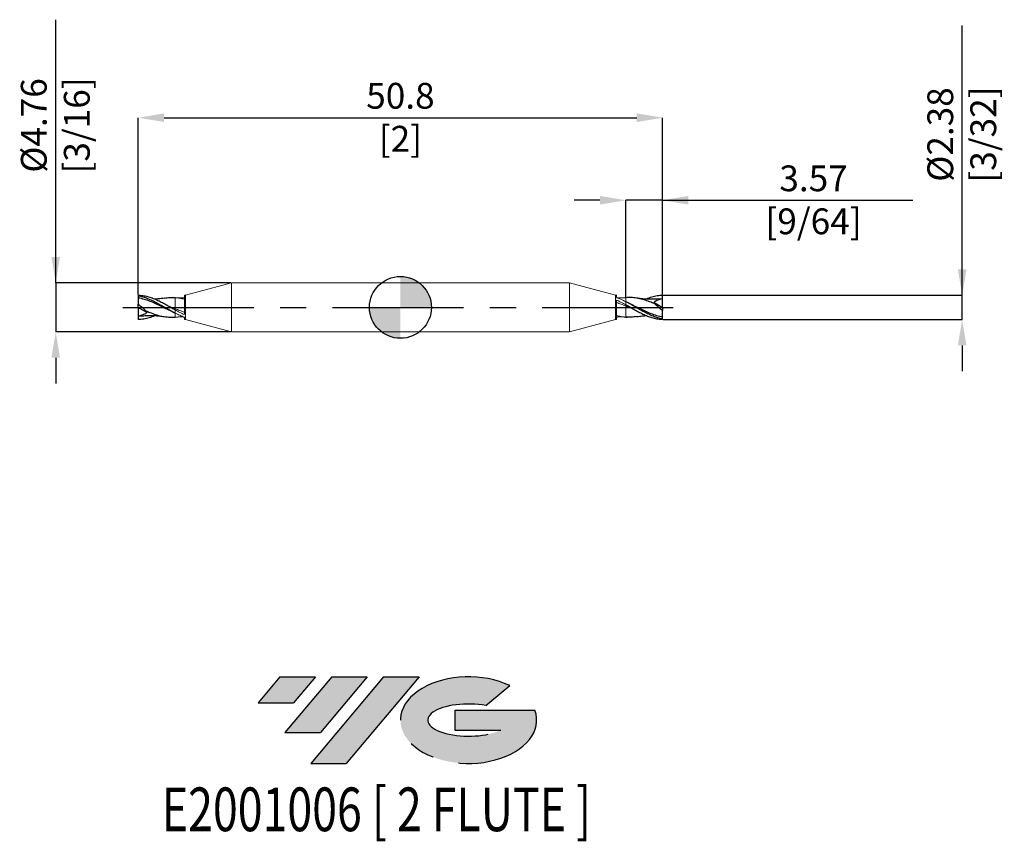
# Model space of a CAD drawing. Units: millimetres. Extents: x -36.9 to 58.5, y -51.7 to 27.9.
import ezdxf
from ezdxf.enums import TextEntityAlignment as Align

# ---------------------------------------------------------------- set-up
doc = ezdxf.new("R2010")
doc.units = ezdxf.units.MM
doc.header["$PDSIZE"] = -1
doc.linetypes.add('CENTERX2', pattern=[20.319999999999997, 12.7, -2.54, 2.54, -2.54])
for name, color, linetype in [('FORMAT', 2, 'Continuous'), ('중심선', 1, 'CENTERX2'), ('해칭선', 100, 'Continuous')]:
    doc.layers.add(name, color=color, linetype=linetype)
doc.layers.add('외형선', color=4, linetype='Continuous', lineweight=30)
doc.layers.add('치수문자_일반주서', color=7, linetype='Continuous', lineweight=15)
doc.styles.add('SLDTEXTSTYLE0', font='TXT', dxfattribs={"width": 0.75})
doc.dimstyles.new('SLDDIMSTYLE0', dxfattribs={"dimtxt": 3.5, "dimasz": 3.302, "dimexe": 0, "dimexo": 0.0625, "dimgap": 0.875, "dimtad": 1, "dimrnd": 1e-09, "dimzin": 12, "dimdsep": 46, "dimtxsty": 'SLDTEXTSTYLE0', "dimsah": 1, "dimcen": 0.09, "dimadec": 0, "dimazin": 3, "dimtfac": 1, "dimtmove": 0, "dimatfit": 0, "dimfxl": 1, "dimfrac": 2, "dimtolj": 1, "dimtzin": 12, "dimarcsym": 0})

# ---------------------------------------------------------------- blocks, each defined once
blk = doc.blocks.new('블럭10')
at = {"layer": '중심선'}
for p, q in [((2.268634060543552, 16.24717430164393), (0.1404042013395286, 13.71084872107135)), ((2.268634060543552, 16.24717430164393), (5.714909304380834, 16.24717430164393)), ((7.28139805157953, 16.24717430164393), (2.750260043222114, 10.84717430164391)), ((5.714909304380834, 16.24717430164393), (3.58671253028996, 13.71088815037384)), ((12.29416204261559, 16.24717430164393), (5.245725140726316, 7.84717430164391)), ((10.72767329541681, 16.24717430164393), (6.196535287059397, 10.84717430164391)), ((7.28139805157953, 16.24717430164393), (10.72767329541681, 16.24717430164393)), ((15.74043728645272, 16.24717430164393), (8.692000384563599, 7.84717430164391)), ((12.29416204261559, 16.24717430164393), (15.74043728645272, 16.24717430164393)), ((22.22332737316547, 13.45928029700563), (24.52862924686651, 15.39360700705356)), ((0.1404042013395286, 13.71084872107135), (3.58671253028996, 13.71088815037384)), ((19.22039502424796, 13.00717430171391), (19.22036997980202, 11.08717430171403)), ((19.22039502424796, 13.00717430171391), (26.96566020931264, 13.00717430171391)), ((2.750260043222114, 10.84717430164391), (6.196535287059397, 10.84717430164391)), ((19.22036997980202, 11.08717430171403), (23.66174974927406, 11.08717430171406)), ((5.245725140726316, 7.84717430164391), (8.692000384563599, 7.84717430164391))]:
    blk.add_line(p, q, dxfattribs=at)
for centre, major_axis, ratio, start_param, end_param in [((20.54032771741204, 12.0471743016438), (6.600054785286829, -1.261213355974178e-13), 0.636358354079598, 0.9219305317359503, 6.513795318482858), ((20.54032771746488, 12.04717430159265), (3.960054785062283, 1.540847449632565e-10), 0.3939339440162632, 1.131841032648279, 5.62031148352944)]:
    blk.add_ellipse(centre, major_axis=major_axis, ratio=ratio, start_param=start_param, end_param=end_param, dxfattribs=at)
at = {"layer": 'FORMAT', "color": 2, "style": 'SLDTEXTSTYLE0', "width": 0.75}
blk.add_attdef('AUTOATTR0', text='', height=4.233333333333333, dxfattribs=at).set_placement((4.408487351596664, -0.0412997538344756), align=Align.BOTTOM_LEFT)
blk = doc.blocks.new('_D')
at = {"layer": 'Defpoints', "color": 0}
for p in [(-16.38465200723831, 2.381249999999997), (-33.4, -2.381250000000064), (-16.38465200723831, -2.381250000000001)]:
    blk.add_point(p, dxfattribs=at)
at = {"layer": '치수문자_일반주서', "color": 0, "lineweight": -2}
for p, q in [((-33.40000000000001, 2.381249999999934), (-33.40000000000008, 27.88124999999997)), ((-33.40000000000002, 4.881249999999934), (-33.40000000000003, 7.381249999999934)), ((-16.44715200723831, 2.381249999999997), (-33.40000000000001, 2.381249999999934)), ((-33.40000000000001, 2.381249999999934), (-33.4, -2.381250000000065)), ((-16.44715200723831, -2.381250000000001), (-33.4, -2.381250000000065)), ((-33.39999999999999, -4.881250000000065), (-33.39999999999998, -7.381250000000065))]:
    blk.add_line(p, q, dxfattribs=at)
at = {"layer": '치수문자_일반주서', "color": 0}
for points in [[(-33.81666666666668, 4.881249999999933), (-32.98333333333336, 4.881249999999935), (-33.40000000000001, 2.381249999999934)], [(-32.98333333333333, -4.881250000000064), (-33.81666666666666, -4.881250000000066), (-33.4, -2.381250000000065)]]:
    blk.add_solid(points, dxfattribs=at)
at = {"layer": '치수문자_일반주서', "color": 0, "insert": (-36.77500000000006, 17.63124999999996), "char_height": 2.5, "attachment_point": 2, "rotation": 90.00000000000018, "style": 'SLDTEXTSTYLE0'}
blk.add_mtext('\\A1;%%c4.76 [3/16]', dxfattribs=at)
blk = doc.blocks.new('_D_1')
at = {"layer": 'Defpoints', "color": 0}
for p in [(25.4, 1.189618701882795), (54.42902799190887, 1.189618701882904), (25.4, -1.189618701882794)]:
    blk.add_point(p, dxfattribs=at)
at = {"layer": '치수문자_일반주서', "color": 0, "lineweight": -2}
for p, q in [((54.42902799190887, 1.189618701882903), (54.42902799190879, 27.3146187018829)), ((54.42902799190886, 3.689618701882903), (54.42902799190885, 6.189618701882903)), ((25.4625, 1.189618701882796), (54.42902799190887, 1.189618701882903)), ((54.42902799190887, -1.189618701882683), (54.42902799190887, 1.189618701882903)), ((25.4625, -1.189618701882794), (54.42902799190887, -1.189618701882683)), ((54.42902799190888, -3.689618701882683), (54.42902799190889, -6.189618701882683))]:
    blk.add_line(p, q, dxfattribs=at)
at = {"layer": '치수문자_일반주서', "color": 0}
for points in [[(54.0123613252422, 3.689618701882902), (54.84569465857552, 3.689618701882905), (54.42902799190887, 1.189618701882903)], [(54.84569465857555, -3.689618701882682), (54.01236132524222, -3.689618701882684), (54.42902799190887, -1.189618701882683)]]:
    blk.add_solid(points, dxfattribs=at)
at = {"layer": '치수문자_일반주서', "color": 0, "insert": (51.05402799190882, 16.75211870188289), "char_height": 2.5, "attachment_point": 2, "rotation": 90.00000000000018, "style": 'SLDTEXTSTYLE0'}
blk.add_mtext('\\A1;%%c2.38 [3/32]', dxfattribs=at)
blk = doc.blocks.new('_D_2')
at = {"layer": 'Defpoints', "color": 0}
for p in [(21.82812499999999, 10.38125), (25.4, 1.189618701882795), (21.82812499999999, 0.941504861079428)]:
    blk.add_point(p, dxfattribs=at)
at = {"layer": '치수문자_일반주서', "color": 0, "lineweight": -2}
for p, q in [((19.32812499999999, 10.38125), (16.82812499999999, 10.38125)), ((21.82812499999999, 1.004004861079428), (21.82812499999999, 10.38125)), ((25.4, 10.38125), (21.82812499999999, 10.38125)), ((25.4, 1.252118701882795), (25.4, 10.38125)), ((25.4, 10.38125), (49.64999999999999, 10.38125)), ((27.9, 10.38125), (30.4, 10.38125))]:
    blk.add_line(p, q, dxfattribs=at)
at = {"layer": '치수문자_일반주서', "color": 0}
for points in [[(19.32812499999999, 9.96458333333333), (19.32812499999999, 10.79791666666666), (21.82812499999999, 10.38125)], [(27.9, 10.79791666666666), (27.9, 9.96458333333333), (25.4, 10.38125)]]:
    blk.add_solid(points, dxfattribs=at)
at = {"layer": '치수문자_일반주서', "color": 0, "insert": (40.02499999999999, 13.75625), "char_height": 2.5, "attachment_point": 2, "style": 'SLDTEXTSTYLE0'}
blk.add_mtext('\\A1;3.57 [9/64]', dxfattribs=at)
blk = doc.blocks.new('_D_3')
at = {"layer": 'Defpoints', "color": 0}
for p in [(25.4, 18.38125), (-25.4, 1.189618701882795), (25.4, 1.189618701882795)]:
    blk.add_point(p, dxfattribs=at)
at = {"layer": '치수문자_일반주서', "color": 0, "lineweight": -2}
for p, q in [((-25.4, 1.252118701882795), (-25.4, 18.38125)), ((-22.9, 18.38125), (22.89999999999999, 18.38125)), ((25.4, 1.252118701882795), (25.39999999999999, 18.38125))]:
    blk.add_line(p, q, dxfattribs=at)
at = {"layer": '치수문자_일반주서', "color": 0}
for points in [[(-22.9, 18.79791666666667), (-22.9, 17.96458333333333), (-25.4, 18.38125)], [(22.89999999999999, 17.96458333333333), (22.89999999999999, 18.79791666666667), (25.39999999999999, 18.38125)]]:
    blk.add_solid(points, dxfattribs=at)
at = {"layer": '치수문자_일반주서', "color": 0, "insert": (3.6e-15, 21.75625), "char_height": 2.5, "attachment_point": 2, "style": 'SLDTEXTSTYLE0'}
blk.add_mtext('\\A1;50.8 [2]', dxfattribs=at)
blk = doc.blocks.new('SW_DOWELSYMBOL_0')
at = {"linetype": 'Continuous', "lineweight": 0}
h = blk.add_hatch(color=0, dxfattribs=at)
edge = h.paths.add_edge_path(flags=0)
edge.add_arc((0, 0), 3.000000000000001, 0, 90)
edge.add_line((0, 3.000000000000001), (0, 0))
edge.add_line((0, 0), (3.000000000000001, 0))
h = blk.add_hatch(color=0, dxfattribs=at)
edge = h.paths.add_edge_path(flags=0)
edge.add_arc((0, 0), 3.000000000000001, 180, 270.0000000000007)
edge.add_line((0, -3.000000000000001), (0, 0))
edge.add_line((0, 0), (-3.000000000000001, 0))
at = {"layer": '해칭선', "color": 0}
blk.add_circle((0, 0), 3.000000000000001, dxfattribs=at)

msp = doc.modelspace()

# ---------------------------------------------------------------- hatches: boundary and pattern name
at = {"layer": '중심선'}
for points in [[(-8.225363627744365, -35.8), (-11.67163887158165, -35.8), (-13.79986873078566, -38.3363255805726), (-10.35356040183524, -38.3362861512701)], [(-3.212599636708415, -35.8), (-6.658874880545696, -35.8), (-11.19001288890308, -41.20000000000002), (-7.743737645065806, -41.20000000000002)], [(1.800164354327485, -35.8), (-1.646110889509636, -35.8), (-8.694547791398886, -44.20000000000002), (-5.248272547561605, -44.20000000000002)]]:
    msp.add_hatch(color=256, dxfattribs=at).paths.add_polyline_path(points, flags=0)
h = msp.add_hatch(color=256, dxfattribs=at)
edge = h.paths.add_edge_path(flags=0)
edge.add_ellipse((6.60005478533968, -40.00000000005127), major_axis=(3.960054785062283, 1.540882976769353e-10), ratio=0.3939339440162628, start_angle=39.99803423149251, end_angle=342.90460819391564, ccw=False)
edge.add_line((8.283054441040274, -38.58789400463827), (10.58835631474134, -36.65356729459032))
edge.add_ellipse((6.600054785286833, -40.00000000000014), major_axis=(6.600054785286829, -1.27897692436818e-13), ratio=0.636358354079598, start_angle=39.99873849337431, end_angle=368.4976242363724)
edge.add_line((13.02538727718744, -39.03999999993002), (5.280122092122757, -39.03999999993002))
edge.add_line((5.280122092122756, -39.03999999993002), (5.280097047676822, -40.95999999992991))
edge.add_line((5.280097047676822, -40.95999999992991), (9.721476817148858, -40.95999999992988))

# ---------------------------------------------------------------- linework, layer by layer
at = {"color": 1, "linetype": 'Continuous', "lineweight": 25}
for p, q in [((-25.4, 1.189618701882792), (-25.4, 1.129832722429228)), ((-25.4, 1.129832722429228), (-25.4, 0.9393701022634056)), ((-25.4, -3.1e-15), (-25.4, 0.3181861326165429)), ((-21.82812500000001, 0.9373287583862102), (-21.97937715984911, 0.9488496649574132)), ((21.97937715984911, 0.9488496649574172), (21.82812500000001, 0.9373287583862127)), ((22.31611843011665, 0.3050401178375939), (22.01112601591721, 0.4561229078880223)), ((24.56614158570375, 0.4899284139927388), (25.4, 1.4e-15)), ((25.4, 0.8334375000000007), (24.95583324264847, 0.809321293983226)), ((25.4, 1.4e-15), (25.4, 0.8334375000000014)), ((25.4, 1.4e-15), (25.4, -0.3181861326165445)), ((-24.56614158570375, -0.4899284139927409), (-25.4, -3.1e-15)), ((-25.4, -3.1e-15), (-25.4, -0.8334375000000036)), ((-25.4, -0.8334375000000018), (-24.95583324264847, -0.8093212939832273)), ((-22.31611843011665, -0.3050401178375952), (-22.01112601591721, -0.4561229078880245)), ((-21.97937715984911, -0.9488496649574194), (-21.82812500000001, -0.9373287583862147)), ((21.82812500000001, -0.937328758386211), (21.97937715984911, -0.9488496649574152)), ((25.4, -1.12983272242923), (25.4, -0.9393701022634066)), ((25.4, -1.189618701882794), (25.4, -1.12983272242923))]:
    msp.add_line(p, q, dxfattribs=at)
for points, knots in [([(-25.4, 1.189618701882792), (-25.25344827964022, 1.186104952825522), (-25.10269158174371, 1.173251345472), (-24.80318601338328, 1.129365932950556), (-24.65719384075261, 1.098632949365549), (-24.35914132496845, 1.02017466260662), (-24.207910505167, 0.9723767720711636), (-23.91156448742784, 0.8630588591604664), (-23.76430231857495, 0.8013720436076803), (-23.46440942308539, 0.6656788009752224), (-23.31638180893737, 0.5923616314318818), (-23.02083088095096, 0.4377990003556076), (-22.86967623584817, 0.3558838435863376), (-22.57111611794796, 0.1884239064814488), (-22.42532797776593, 0.1032293149813968), (-22.12611808005308, -0.0688914041529975), (-21.97517545676376, -0.1553325829948657), (-21.82812499999999, -0.2391660647167781)], [0, 0, 0, 0, 0.1249999999999999, 0.1249999999999999, 0.2499999999999999, 0.2499999999999999, 0.3749999999999998, 0.3749999999999998, 0.4999999999999998, 0.4999999999999998, 0.6249999999999998, 0.6249999999999998, 0.7499999999999997, 0.7499999999999997, 0.8749999999999998, 0.8749999999999998, 1, 1, 1, 1]), ([(-25.4, 1.129832722429228), (-25.25344827964022, 1.102867268404918), (-25.10269158174371, 1.066807360887057), (-24.80318601338328, 0.9786422253256437), (-24.65719384075263, 0.9269575117520454), (-24.35914132496846, 0.8093036210463471), (-24.20791050516702, 0.7433264642967168), (-23.91156448742786, 0.6017332400014692), (-23.76430231857497, 0.5258480320978696), (-23.46440942308541, 0.3661207209805011), (-23.3163818089374, 0.283099294974321), (-23.02083088095099, 0.1140652544040255), (-22.8696762358482, 0.0273495681583982), (-22.57111611794799, -0.1444563071534168), (-22.42532797776597, -0.229236485428753), (-22.12611808005312, -0.3953482431923017), (-21.9751754567638, -0.4761639294369586), (-21.82812500000004, -0.5519891117086373)], [0, 0, 0, 0, 0.125, 0.125, 0.25, 0.25, 0.375, 0.375, 0.5, 0.5, 0.625, 0.625, 0.75, 0.75, 0.875, 0.875, 1, 1, 1, 1]), ([(-22.88116261756301, 0.8867726134869511), (-22.79072335896129, 0.9026701914235056), (-22.51430737155991, 0.951259098172232), (-22.16323709341617, 0.9592121777125766), (-21.90279567155331, 0.944406340497951), (-21.82812500000001, 0.9401613866813983)], [0, 0, 0, 0, 0.2575373741951635, 0.7871299331898622, 1, 1, 1, 1]), ([(24.66311867057333, 0.3332246836890662), (24.53675156362858, 0.3867202599394396), (24.22478173420866, 0.5187879015991219), (23.72698162240979, 0.6991249993834238), (23.16895948882546, 0.8518396722560647), (22.61036377440905, 0.9397677250468575), (22.21367831379365, 0.9600912594084675), (22.00364541190542, 0.94890258100461), (21.97939194032202, 0.9476105725083976)], [0, 0, 0, 0, 0.1412708559627071, 0.3487635817757765, 0.5566429171671813, 0.7650593969054589, 0.9728703208415745, 1, 1, 1, 1]), ([(23.770963380808, 0.7992882937396383), (23.79050337463275, 0.8086157049087905), (23.98451629517852, 0.901227724047046), (24.35248088787096, 1.021754856929426), (24.87571390761812, 1.155963527643115), (25.22503140165619, 1.178387050406058), (25.4, 1.189618701882795)], [0, 0, 0, 0, 0.0359631142785707, 0.3570783540510447, 0.6779688931802172, 0.9999999999999999, 0.9999999999999999, 0.9999999999999999, 0.9999999999999999]), ([(25.4, 0.8334375000000008), (25.4, 0.8839584057612089), (25.39999999999998, 0.9426683769949121), (25.4, 1.065841738519019), (25.4, 1.129990559501129), (25.4, 1.189618701882795)], [0, 0, 0, 0, 0.5, 0.5, 1, 1, 1, 1]), ([(-25.4, 0.9393701022634056), (-25.21368182961523, 0.8987600341547322), (-24.84157882133105, 0.8176561435430103), (-24.28414218321831, 0.6180265705748078), (-23.7270023290172, 0.3780985617395811), (-23.16902317521915, 0.1103120408991907), (-22.6948592373591, -0.1262208271474257), (-22.40702864949515, -0.2596526893012601), (-22.30561082142528, -0.3066677399092756)], [0, 0, 0, 0, 0.1805778673467823, 0.3606388337246683, 0.5406053631330016, 0.7209026786174183, 0.9016593602340981, 1, 1, 1, 1]), ([(-25.4, 0.9393701022634056), (-25.4, 0.8673600600326528), (-25.4, 0.776372610526137), (-25.39999999999998, 0.5648355469887751), (-25.4, 0.4444691743829634), (-25.4, 0.318186132616582)], [0, 0, 0, 0, 0.5, 0.5, 1, 1, 1, 1]), ([(-25.4, 0.3181861326165429), (-25.27244037202743, 0.2179006366655494), (-25.14701330534631, 0.1135000420721135), (-24.90052308936824, -0.1037219838688972), (-24.77830137272724, -0.2176860461589327), (-24.66311867067876, -0.3332246836399455)], [0, 0, 0, 0, 0.5, 0.5, 1, 1, 1, 1]), ([(-22.87756144714071, 0.8955212034563478), (-22.98030946743432, 0.8802615865837482), (-23.15867296590677, 0.8537719409149678), (-23.39313326003447, 0.8270866576110163), (-23.57807767895826, 0.8106831014234701), (-23.69586645612621, 0.8018113110965133), (-23.7570194220653, 0.7985413111228952), (-23.76812464977503, 0.7979474871969381)], [0, 0, 0, 0, 0.3495957095277336, 0.6068741142081597, 0.7939267940327039, 0.962577614315199, 1, 1, 1, 1]), ([(-22.44062103330048, 0.1123769025145767), (-22.31110889977167, 0.0603845357094532), (-22.10687520914373, -0.0216046391096802), (-21.90279163501993, -0.1036843263164235), (-21.82812500000001, -0.1337142494669137)], [0, 0, 0, 0, 0.6341369689330163, 1, 1, 1, 1]), ([(25.4, -1.12983272242923), (25.25344827964022, -1.10286726840492), (25.10269158174371, -1.066807360887058), (24.80318601338328, -0.9786422253256454), (24.65719384075263, -0.9269575117520473), (24.35914132496846, -0.8093036210463492), (24.20791050516702, -0.7433264642967184), (23.91156448742786, -0.6017332400014701), (23.76430231857497, -0.5258480320978703), (23.46440942308541, -0.3661207209805025), (23.3163818089374, -0.2830992949743223), (23.02083088095099, -0.1140652544040261), (22.8696762358482, -0.0273495681583994), (22.57111611794799, 0.1444563071534156), (22.42532797776597, 0.2292364854287521), (22.12611808005312, 0.3953482431923003), (21.9751754567638, 0.4761639294369568), (21.82812500000004, 0.5519891117086368)], [0, 0, 0, 0, 0.125, 0.125, 0.25, 0.25, 0.375, 0.375, 0.5, 0.5, 0.625, 0.625, 0.75, 0.75, 0.875, 0.875, 1, 1, 1, 1]), ([(25.4, -1.189618701882794), (25.25344827964022, -1.186104952825523), (25.10269158174371, -1.173251345472001), (24.80318601338328, -1.129365932950558), (24.65719384075261, -1.09863294936555), (24.35914132496845, -1.020174662606621), (24.207910505167, -0.9723767720711651), (23.91156448742784, -0.8630588591604678), (23.76430231857495, -0.8013720436076824), (23.46440942308539, -0.6656788009752236), (23.31638180893738, -0.5923616314318836), (23.02083088095096, -0.4377990003556088), (22.86967623584817, -0.355883843586339), (22.57111611794796, -0.1884239064814493), (22.42532797776593, -0.1032293149813987), (22.12611808005309, 0.0688914041529969), (21.97517545676376, 0.1553325829948645), (21.82812499999999, 0.2391660647167761)], [0, 0, 0, 0, 0.1249999999999999, 0.1249999999999999, 0.2499999999999999, 0.2499999999999999, 0.3749999999999998, 0.3749999999999998, 0.4999999999999998, 0.4999999999999998, 0.6249999999999998, 0.6249999999999998, 0.7499999999999997, 0.7499999999999997, 0.8749999999999998, 0.8749999999999998, 1, 1, 1, 1]), ([(22.44062103330048, -0.1123769025145788), (22.31110889977167, -0.0603845357094541), (22.10687520914373, 0.0216046391096798), (21.90279163501993, 0.1036843263164229), (21.82812500000001, 0.1337142494669119)], [0, 0, 0, 0, 0.6341369689330163, 1, 1, 1, 1]), ([(25.4, -0.9393701022634066), (25.21368182961523, -0.8987600341547334), (24.84157882133104, -0.8176561435430123), (24.28414218321831, -0.6180265705748086), (23.7270023290172, -0.3780985617395824), (23.16902317521914, -0.1103120408991912), (22.6948592373591, 0.1262208271474246), (22.40702864949515, 0.2596526893012583), (22.30561082142528, 0.3066677399092738)], [0, 0, 0, 0, 0.1805778673467823, 0.3606388337246683, 0.5406053631330016, 0.7209026786174183, 0.9016593602340981, 1, 1, 1, 1]), ([(24.95718673744202, 0.8143316958676617), (24.81298362046854, 0.8039208612828902), (24.59001881082942, 0.78782377683634), (24.255066684711, 0.7819499363410083), (23.94857445082115, 0.7865820978283278), (23.63804707650085, 0.8047932937151585), (23.28157291318893, 0.8370017426040186), (23.0372537681808, 0.8723904031824593), (22.87756144714071, 0.8955212034563511)], [0, 0, 0, 0, 0.2068020957043147, 0.3197544607178106, 0.4845238165729454, 0.6501843953314222, 0.7713528923666305, 1, 1, 1, 1]), ([(25.4, -0.3181861326165444), (25.27244037202743, -0.2179006366655506), (25.14701330534631, -0.1135000420721155), (24.90052308936824, 0.1037219838688965), (24.77830137272724, 0.2176860461589318), (24.66311867067876, 0.3332246836399438)], [0, 0, 0, 0, 0.5, 0.5, 1, 1, 1, 1]), ([(-23.77096338080801, -0.799288293739639), (-23.79050337463274, -0.8086157049087919), (-23.98451629517852, -0.9012277240470481), (-24.35248088787096, -1.021754856929428), (-24.87571390761813, -1.155963527643116), (-25.22503140165619, -1.17838705040606), (-25.4, -1.189618701882796)], [0, 0, 0, 0, 0.0359631142785707, 0.3570783540510447, 0.6779688931802172, 0.9999999999999999, 0.9999999999999999, 0.9999999999999999, 0.9999999999999999]), ([(-25.4, -0.8334375000000018), (-25.4, -0.8839584057612107), (-25.39999999999998, -0.9426683769949142), (-25.4, -1.06584173851902), (-25.4, -1.129990559501131), (-25.4, -1.189618701882796)], [0, 0, 0, 0, 0.5, 0.5, 1, 1, 1, 1]), ([(-24.95718673744202, -0.8143316958676627), (-24.81298362046854, -0.8039208612828914), (-24.59001881082943, -0.7878237768363419), (-24.255066684711, -0.7819499363410087), (-23.94857445082115, -0.7865820978283291), (-23.63804707650085, -0.8047932937151603), (-23.28157291318893, -0.8370017426040195), (-23.0372537681808, -0.8723904031824605), (-22.87756144714071, -0.8955212034563522)], [0, 0, 0, 0, 0.2068020957043147, 0.3197544607178106, 0.4845238165729454, 0.6501843953314222, 0.7713528923666305, 1, 1, 1, 1]), ([(-24.66311867057333, -0.3332246836890671), (-24.53675156362858, -0.3867202599394406), (-24.22478173420866, -0.5187879015991235), (-23.72698162240979, -0.6991249993834248), (-23.16895948882546, -0.8518396722560655), (-22.61036377440905, -0.9397677250468592), (-22.21367831379365, -0.9600912594084696), (-22.00364541190542, -0.9489025810046114), (-21.97939194032202, -0.9476105725083985)], [0, 0, 0, 0, 0.1412708559627071, 0.3487635817757765, 0.5566429171671813, 0.7650593969054589, 0.9728703208415745, 1, 1, 1, 1]), ([(22.88116261756301, -0.8867726134869528), (22.79072335896129, -0.9026701914235072), (22.51430737155991, -0.9512590981722334), (22.16323709341617, -0.9592121777125777), (21.90279567155331, -0.9444063404979517), (21.82812500000001, -0.9401613866814)], [0, 0, 0, 0, 0.2575373741951635, 0.7871299331898622, 1, 1, 1, 1]), ([(22.87756144714071, -0.8955212034563493), (22.98030946743432, -0.8802615865837489), (23.15867296590677, -0.8537719409149686), (23.39313326003447, -0.827086657611017), (23.57807767895826, -0.8106831014234722), (23.69586645612621, -0.801811311096514), (23.7570194220653, -0.7985413111228963), (23.76812464977503, -0.7979474871969394)], [0, 0, 0, 0, 0.3495957095277336, 0.6068741142081597, 0.7939267940327039, 0.962577614315199, 1, 1, 1, 1]), ([(25.4, -0.9393701022634062), (25.4, -0.8673600600326542), (25.4, -0.7763726105261383), (25.39999999999998, -0.5648355469887772), (25.4, -0.4444691743829645), (25.4, -0.3181861326165825)], [0, 0, 0, 0, 0.5, 0.5, 1, 1, 1, 1])]:
    msp.add_open_spline(points, degree=3, knots=knots, dxfattribs=at)
for points in [[(24.67532161587649, 0.5815413370426155), (24.63600547470794, 0.5485511774887699), (24.59439779872906, 0.5136381919207434), (24.55104480893628, 0.4772607141751747)], [(24.66311867067986, 0.3332246836425589), (24.62085961301169, 0.3832476977117842), (24.58314615656603, 0.4314055764532038), (24.55104480894121, 0.4772607141681026)], [(25.4, 0.8334375000000013), (25.15504228035489, 0.7668589216073751), (24.91249971255387, 0.685040911070115), (24.67532161587607, 0.5815413370428697)], [(-25.4, -0.8334375000000018), (-25.1550422803549, -0.7668589216073758), (-24.91249971255387, -0.6850409110701157), (-24.67532161587607, -0.581541337042871)], [(-24.67532161587649, -0.581541337042617), (-24.63600547470794, -0.5485511774887715), (-24.59439779872906, -0.513638191920744), (-24.55104480893628, -0.4772607141751766)], [(-24.66311867067986, -0.3332246836425603), (-24.62085961301168, -0.3832476977117856), (-24.58314615656604, -0.4314055764532045), (-24.55104480894121, -0.4772607141681031)]]:
    msp.add_open_spline(points, degree=3, dxfattribs=at)
at = {"layer": '외형선', "linetype": 'Continuous', "lineweight": 15}
for p, q in [((-16.38465200723831, 2.381249999999998), (-20.82812499999999, 1.190624999999998)), ((16.38465200723831, 2.381249999999999), (-16.38465200723831, 2.381249999999997)), ((-16.38465200723831, -2.381250000000001), (-16.38465200723831, 2.381249999999998)), ((20.82812499999999, 1.190625000000001), (16.38465200723831, 2.38125)), ((16.38465200723831, 2.38125), (16.38465200723831, -2.381249999999999)), ((-20.82812499999999, 1.190624999999998), (-20.93822381721849, 1.190624999999998)), ((-20.93822381721849, 1.190624999999998), (-20.93822381721849, -0.7058488310932485)), ((-20.82812499999999, -1.190625000000002), (-20.82812499999999, 1.190624999999999)), ((20.93822381721849, 1.190625000000001), (20.82812499999999, 1.190625000000001)), ((20.82812499999999, 1.190625000000001), (20.82812499999999, -1.190625)), ((20.93822381721849, 0.9429536267233843), (20.93822381721849, 1.190625000000001)), ((-21.18913387978611, 0.8438772715276142), (-20.93832726014166, 0.942922471708521)), ((20.93822381721849, -1.190624999999999), (20.93822381721849, 0.7058488310932469)), ((21.82812500000001, 0.9401613866814017), (21.79528432371895, 0.9356239255494825)), ((21.82812499999999, 0.5519891117086602), (21.82812499999999, 0.2391660647167766)), ((-21.82812499999999, -0.5519891117086622), (-21.82812499999999, -0.2391660647167781)), ((-21.82812500000001, -0.9401613866814027), (-21.79528432371895, -0.9356239255494834)), ((-20.93822381721849, -0.9429536267233849), (-20.93822381721849, -1.190625000000002)), ((21.18913387978611, -0.8438772715276162), (20.93832726014166, -0.942922471708522)), ((-20.93822381721849, -1.190625000000002), (-20.82812499999999, -1.190625000000002)), ((-20.82812499999999, -1.190625000000002), (-16.38465200723831, -2.381250000000001)), ((16.38465200723831, -2.38125), (20.82812499999999, -1.190624999999999)), ((20.82812499999999, -1.190624999999999), (20.93822381721849, -1.190624999999999)), ((-16.38465200723831, -2.381250000000001), (16.38465200723831, -2.381249999999999))]:
    msp.add_line(p, q, dxfattribs=at)
for points, knots in [([(-21.82812500000001, 0.9401613866813983), (-21.68133513561856, 0.9291969703224301), (-21.53201783995638, 0.910856948176257), (-21.2328243958817, 0.8601908814378061), (-21.08671243998484, 0.828164381902655), (-20.93826159835668, 0.7898230643574551)], [0, 0, 0, 0, 0.5, 0.5, 1, 1, 1, 1]), ([(-21.82812499999999, -0.1337142494669208), (-21.82812499999999, 0.0769269792038973), (-21.82812499999999, 0.2986482555155097), (-21.82812499999999, 0.6803655786559912), (-21.82812499999999, 0.8374040467410073), (-21.82812499999999, 0.9401613866813983)], [0, 0, 0, 0, 0.5, 0.5, 1, 1, 1, 1]), ([(-21.82812499999999, -0.1337142494669208), (-21.82812499999999, 0.0769269792038973), (-21.82812499999999, 0.2986482555155097), (-21.82812499999999, 0.6803655786559912), (-21.82812499999999, 0.8374040467410073), (-21.82812499999999, 0.9401613866813983)], [0, 0, 0, 0, 0.5, 0.5, 1, 1, 1, 1]), ([(-20.93826159835668, 0.9361761166665983), (-21.06738899575391, 0.9330571938734953), (-21.35338301928747, 0.9261493393308542), (-21.6429134724773, 0.9331077788416491), (-21.80171981673045, 0.9369244562524064)], [0, 0, 0, 0, 0.4515038314500787, 1, 1, 1, 1]), ([(21.79509184389835, 0.9382369648747182), (21.67609054376707, 0.9347389311819163), (21.3943475896768, 0.9264571195964125), (21.10183932318609, 0.9326372864607889), (20.93287936023304, 0.9362071027158174)], [0, 0, 0, 0, 0.4223754255560326, 1, 1, 1, 1]), ([(21.82812499999999, 0.2391660647167766), (21.68132890922506, 0.3228545323602227), (21.5320050909403, 0.4051607130690008), (21.23279907219244, 0.5622707239646294), (21.08668138552459, 0.6364476629412267), (20.93822381721849, 0.7055212136860916)], [0, 0, 0, 0, 0.5, 0.5, 1, 1, 1, 1]), ([(21.82812500000001, 0.1337142494669119), (21.68133301732899, 0.1927387895104256), (21.53201350259859, 0.2510604708124544), (21.23281578047234, 0.3629516343467416), (21.08670187492226, 0.4160711562600167), (20.93824874479791, 0.4658428187317558)], [0, 0, 0, 0, 0.5, 0.5, 1, 1, 1, 1]), ([(21.82812499999999, 0.5519891117086603), (21.68134595683121, 0.6276743421178034), (21.53203999717638, 0.6994990024924826), (21.23286840747367, 0.8311935737610578), (21.08676641099484, 0.8905716709490556), (20.93832726014166, 0.9429224717085237)], [0, 0, 0, 0, 0.5, 0.5, 1, 1, 1, 1]), ([(21.82812500000016, 0.9401613866814128), (21.82812500000016, 0.948477421509979), (21.82812500000016, 0.9167337649432892), (21.82812500000016, 0.7706996854328176), (21.82812500000016, 0.6570378502559828), (21.82812500000016, 0.5223834823756499)], [0, 0, 0, 0, 0.5000000000000001, 0.5000000000000001, 1, 1, 1, 1]), ([(21.82812499999999, 0.9365757713074826), (21.82812499999999, 0.9318198189043431), (21.82812499999999, 0.9195016648293283), (21.82812499999999, 0.8665558492734674), (21.82812499999999, 0.7767170049494175), (21.82812499999999, 0.6616569941415917), (21.82812499999999, 0.5691591890791211), (21.82812499999999, 0.5223834823757199)], [0, 0, 0, 0, 0.1406803347632656, 0.3643690878391922, 0.5945448299080732, 0.794963219886256, 1, 1, 1, 1]), ([(21.82812499999999, 0.2392391410413001), (21.82812499999999, 0.2382639256911327), (21.82812499999999, 0.2359771208821232), (21.82812499999999, 0.2164276177528761), (21.82812499999999, 0.1839084952125506), (21.82812499999999, 0.1507564648836137), (21.82812499999999, 0.1337142494679812)], [0, 0, 0, 0, 0.192571627184389, 0.4515656188640235, 0.7180704538478813, 1, 1, 1, 1]), ([(21.82812499999999, 0.2390712235225928), (21.82812499999999, 0.2381191736226971), (21.82812499999999, 0.2358397210110452), (21.82812499999999, 0.2164126102402881), (21.82812499999999, 0.183912548783342), (21.82812499999999, 0.1507578411733776), (21.82812499999999, 0.133714249467981)], [0, 0, 0, 0, 0.1870320795747528, 0.4478029589583908, 0.7161362115100416, 1, 1, 1, 1]), ([(21.82812499999999, 0.1337142494669192), (21.82812499999999, -0.0769269792038987), (21.82812499999999, -0.2986482555155117), (21.82812499999999, -0.6803655786559926), (21.82812499999999, -0.8374040467410082), (21.82812499999999, -0.9401613866813987)], [0, 0, 0, 0, 0.5, 0.5, 1, 1, 1, 1]), ([(21.82812499999999, 0.1337142494669192), (21.82812499999999, -0.0769269792038987), (21.82812499999999, -0.2986482555155117), (21.82812499999999, -0.6803655786559926), (21.82812499999999, -0.8374040467410082), (21.82812499999999, -0.9401613866813987)], [0, 0, 0, 0, 0.5, 0.5, 1, 1, 1, 1]), ([(-21.82812499999999, -0.2392391410413022), (-21.82812499999999, -0.2382639256911339), (-21.82812499999999, -0.2359771208821253), (-21.82812499999999, -0.2164276177528772), (-21.82812499999999, -0.183908495212552), (-21.82812499999999, -0.150756464883615), (-21.82812499999999, -0.133714249467983)], [0, 0, 0, 0, 0.192571627184389, 0.4515656188640235, 0.7180704538478813, 1, 1, 1, 1]), ([(-21.82812500000001, -0.1337142494669137), (-21.68133301732899, -0.1927387895104267), (-21.53201350259859, -0.251060470812456), (-21.23281578047234, -0.3629516343467425), (-21.08670187492226, -0.4160711562600183), (-20.93824874479791, -0.4658428187317578)], [0, 0, 0, 0, 0.5, 0.5, 1, 1, 1, 1]), ([(-21.82812499999999, -0.2390712235225947), (-21.82812499999999, -0.2381191736226991), (-21.82812499999999, -0.2358397210110463), (-21.82812499999999, -0.2164126102402899), (-21.82812499999999, -0.1839125487833431), (-21.82812499999999, -0.1507578411733781), (-21.82812499999999, -0.133714249467983)], [0, 0, 0, 0, 0.1870320795747528, 0.4478029589583908, 0.7161362115100416, 1, 1, 1, 1]), ([(-21.82812499999999, -0.2391660647167781), (-21.68132890922506, -0.3228545323602243), (-21.5320050909403, -0.4051607130690029), (-21.23279907219244, -0.5622707239646316), (-21.08668138552459, -0.6364476629412272), (-20.93822381721849, -0.7055212136860933)], [0, 0, 0, 0, 0.5, 0.5, 1, 1, 1, 1]), ([(-21.82812500000016, -0.9401613866814134), (-21.82812500000016, -0.9484774215099807), (-21.82812500000016, -0.9167337649432912), (-21.82812500000016, -0.7706996854328181), (-21.82812500000016, -0.6570378502559833), (-21.82812500000016, -0.5223834823756515)], [0, 0, 0, 0, 0.5000000000000001, 0.5000000000000001, 1, 1, 1, 1]), ([(-21.82812499999999, -0.9365757713074845), (-21.82812499999999, -0.9318198189043438), (-21.82812499999999, -0.9195016648293293), (-21.82812499999999, -0.8665558492734688), (-21.82812499999999, -0.7767170049494196), (-21.82812499999999, -0.6616569941415924), (-21.82812499999999, -0.5691591890791226), (-21.82812499999999, -0.5223834823757207)], [0, 0, 0, 0, 0.1406803347632656, 0.3643690878391922, 0.5945448299080732, 0.794963219886256, 1, 1, 1, 1]), ([(-21.82812499999999, -0.5519891117086622), (-21.68134595683122, -0.6276743421178046), (-21.53203999717638, -0.6994990024924834), (-21.23286840747367, -0.8311935737610585), (-21.08676641099484, -0.8905716709490572), (-20.93832726014166, -0.9429224717085254)], [0, 0, 0, 0, 0.5, 0.5, 1, 1, 1, 1]), ([(-21.79509184389835, -0.93823696487472), (-21.67609054376707, -0.9347389311819181), (-21.3943475896768, -0.9264571195964133), (-21.10183932318608, -0.9326372864607904), (-20.93287936023304, -0.936207102715819)], [0, 0, 0, 0, 0.4223754255560326, 1, 1, 1, 1]), ([(21.82812500000001, -0.9401613866814003), (21.68133513561856, -0.9291969703224315), (21.53201783995638, -0.9108569481762591), (21.2328243958817, -0.8601908814378075), (21.08671243998484, -0.8281643819026562), (20.93826159835668, -0.7898230643574569)], [0, 0, 0, 0, 0.5, 0.5, 1, 1, 1, 1]), ([(20.93826159835668, -0.9361761166665995), (21.06738899575391, -0.9330571938734968), (21.35338301928747, -0.926149339330855), (21.6429134724773, -0.93310777884165), (21.80171981673045, -0.9369244562524074)], [0, 0, 0, 0, 0.4515038314500787, 1, 1, 1, 1])]:
    msp.add_open_spline(points, degree=3, knots=knots, dxfattribs=at)
at = {"layer": '중심선', "color": 1}
msp.add_line((-26.9, -3.3e-15), (26.9, 3.3e-15), dxfattribs=at)
at = {"layer": '해칭선'}
msp.add_circle((0, 0), 3.000000000000002, dxfattribs=at)

# ---------------------------------------------------------------- block references
at = {"color": 7, "linetype": 'Continuous'}
ref = msp.add_blockref('블럭10', (-13.94027293212521, -52.04717430164393), dxfattribs=at)
ref.add_attrib('AUTOATTR0', 'E2001006 [ 2 FLUTE ]', dxfattribs={"layer": 'FORMAT', "color": 2, "height": 4.233333333333333, "style": 'SLDTEXTSTYLE0', "width": 0.75}).set_placement((-23.12156822086649, -52.08847405547841), align=Align.BOTTOM_LEFT)
at = {"layer": '해칭선'}
msp.add_blockref('SW_DOWELSYMBOL_0', (0, 0), dxfattribs=at)

# ---------------------------------------------------------------- dimensions: what is measured, and where the dimension line sits
at = {"layer": '치수문자_일반주서'}
for base, p1, p2, picture, middle in [((-33.4, -2.381250000000065), (-16.38465200723831, 2.381249999999997), (-16.38465200723831, -2.381250000000001), '_D', (-33.40000000000006, 17.63124999999997)), ((54.42902799190887, 1.189618701882903), (25.4, -1.189618701882794), (25.4, 1.189618701882795), '_D_1', (54.42902799190882, 16.7521187018829))]:
    dim = msp.add_linear_dim(base=base, p1=p1, p2=p2, angle=90.0000000000002, text='%%c<>', dimstyle='SLDDIMSTYLE0', override={"dimtxt": 2.5, "dimasz": 2.5}, dxfattribs=at)
    dim.commit()
    dim.dimension.update_dxf_attribs({"geometry": picture, "text_midpoint": middle, "dimtype": 160})
for base, p1, p2, picture, middle in [((25.39999999999999, 18.38125), (-25.4, 1.189618701882795), (25.4, 1.189618701882795), '_D_3', (3.6e-15, 18.38125)), ((21.82812499999999, 10.38125), (25.4, 1.189618701882795), (21.82812499999999, 0.941504861079428), '_D_2', (40.02499999999999, 10.38125))]:
    dim = msp.add_linear_dim(base=base, p1=p1, p2=p2, dimstyle='SLDDIMSTYLE0', override={"dimtxt": 2.5, "dimasz": 2.5}, dxfattribs=at)
    dim.commit()
    dim.dimension.update_dxf_attribs({"geometry": picture, "text_midpoint": middle, "dimtype": 160})

doc.saveas('drawing.dxf')
